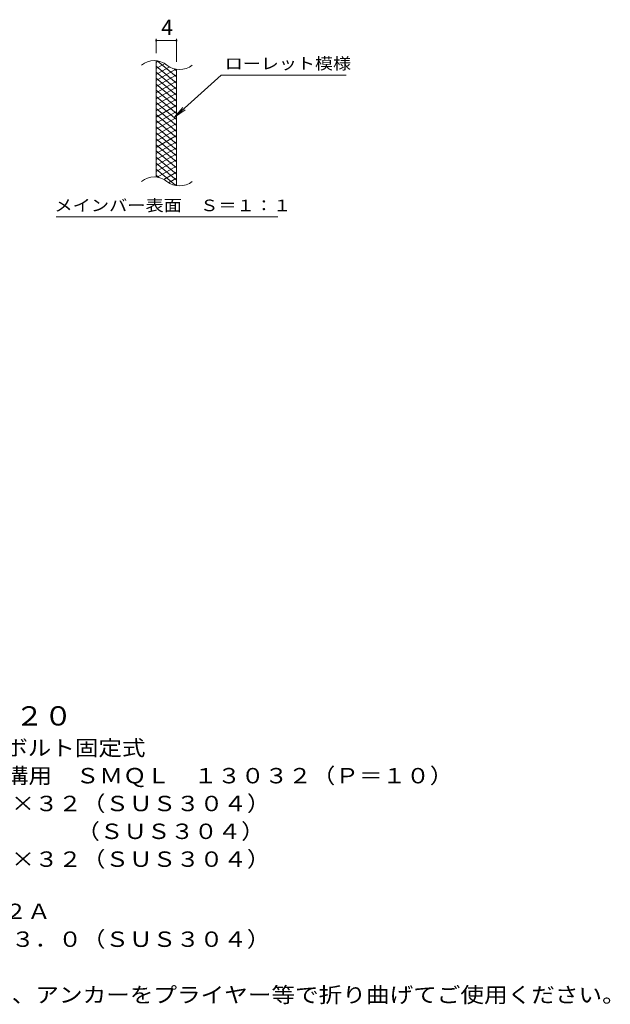
# Model space of a CAD drawing. Units: millimetres. Extents: x -1624 to 1815, y -1382 to 1251.
# Drawn here: x 649 to 1815, y -974 to 973 of the extents above; entities that cross this region are included whole.
import ezdxf

# ---------------------------------------------------------------- set-up
doc = ezdxf.new("R2010")
doc.units = ezdxf.units.MM
doc.header["$LTSCALE"] = 10
for name, color, linetype in [('C-2', 7, 'Continuous'), ('C-4', 7, 'Continuous'), ('C-5', 7, 'Continuous'), ('C-9', 7, 'Continuous'), ('D-5', 7, 'Continuous')]:
    doc.layers.add(name, color=color, linetype=linetype)
doc.styles.add('ＭＳ ゴシック', font='txt', dxfattribs={"height": 1})

msp = doc.modelspace()

# ---------------------------------------------------------------- linework, layer by layer
at = {"layer": 'C-2', "color": 3, "linetype": 'Continuous', "lineweight": 9}
for p, q in [((918.5, 662), (918.5, 892)), ((958.5, 644.7), (958.5, 874.7))]:
    msp.add_line(p, q, dxfattribs=at)
for centre, start, end in [((914.6, 852.7), 50.8263, 129.1737), ((964.8, 914.3), 230.8263, 309.1737), ((914.6, 622.7), 50.8263, 129.1737), ((964.8, 684.3), 230.8263, 309.1737)]:
    msp.add_arc(centre, 39.7, start, end, dxfattribs=at)
at = {"layer": 'C-4', "color": 7, "linetype": 'Continuous', "lineweight": 9}
for p, q in [((918.5, 907), (918.5, 935.2)), ((958.5, 889.7), (958.5, 935.2)), ((918.5, 932.2), (958.5, 932.2))]:
    msp.add_line(p, q, dxfattribs=at)
at = {"layer": 'C-4', "color": 7, "linetype": 'Continuous', "lineweight": 9, "const_width": 2}
for points in [[(919.5, 932.2, 0.414214), (918.5, 933.2, 0.414214), (917.5, 932.2, 0.414214), (918.5, 931.2, 0.414214)], [(959.5, 932.2, 0.414214), (958.5, 933.2, 0.414214), (957.5, 932.2, 0.414214), (958.5, 931.2, 0.414214)]]:
    msp.add_lwpolyline(points, format="xyb", close=True, dxfattribs=at)
at = {"layer": 'C-5', "color": 7, "linetype": 'Continuous', "lineweight": 9}
for p, q in [((1046.9, 863.9), (954.9, 780.7)), ((1046.9, 863.9), (1293.9, 863.9)), ((954.9, 780.7), (971.1, 799.8)), ((954.9, 780.7), (975.5, 794.9)), ((720.9, 583.8), (1159, 583.8))]:
    msp.add_line(p, q, dxfattribs=at)
at = {"layer": 'C-9', "color": 6, "linetype": 'Continuous', "lineweight": 5}
for p, q in [((923.1, 891.5), (918.5, 888.9)), ((935.3, 886.6), (918.5, 876.9)), ((958.5, 848.1), (918.5, 881.7)), ((944.7, 880), (918.5, 864.9)), ((958.5, 860.1), (920.6, 892)), ((958.5, 872.1), (953.8, 876.1)), ((957.3, 875.3), (918.5, 852.9)), ((958.5, 836.1), (918.5, 869.7)), ((958.5, 864), (918.5, 840.9)), ((958.5, 824.1), (918.5, 857.7)), ((958.5, 852), (918.5, 828.9)), ((958.5, 812.1), (918.5, 845.7)), ((958.5, 840), (918.5, 816.9)), ((958.5, 800.1), (918.5, 833.7)), ((958.5, 828), (918.5, 804.9)), ((958.5, 788.1), (918.5, 821.7)), ((958.5, 816), (918.5, 792.9)), ((958.5, 776.1), (918.5, 809.7)), ((958.5, 804), (918.5, 780.9)), ((958.5, 764.1), (918.5, 797.7)), ((958.5, 792), (918.5, 768.9)), ((958.5, 752.1), (918.5, 785.7)), ((958.5, 780), (918.5, 756.9)), ((958.5, 740.1), (918.5, 773.7)), ((958.5, 768), (918.5, 744.9)), ((958.5, 728.1), (918.5, 761.7)), ((958.5, 756), (918.5, 732.9)), ((958.5, 716.1), (918.5, 749.7)), ((958.5, 744), (918.5, 720.9)), ((958.5, 704.1), (918.5, 737.7)), ((958.5, 732), (918.5, 708.9)), ((958.5, 692.1), (918.5, 725.7)), ((958.5, 720), (918.5, 696.9)), ((958.5, 680.1), (918.5, 713.7)), ((958.5, 708), (918.5, 684.9)), ((958.5, 668.1), (918.5, 701.7)), ((958.5, 696), (918.5, 672.9)), ((958.5, 656.1), (918.5, 689.7)), ((958.5, 684), (920.5, 662)), ((957.2, 645.3), (918.5, 677.7)), ((923.7, 661.3), (918.5, 665.7)), ((958.5, 672), (933.6, 657.6)), ((958.5, 660), (943, 651)), ((958.5, 648), (954.8, 645.8))]:
    msp.add_line(p, q, dxfattribs=at)

# ---------------------------------------------------------------- texts
at = {"layer": 'C-4', "color": 2, "linetype": 'Continuous', "lineweight": 9, "style": 'ＭＳ ゴシック'}
msp.add_text('4', height=30.5, dxfattribs=at).set_placement((928.5, 942.8))
at = {"layer": 'C-5', "color": 7, "linetype": 'Continuous', "lineweight": 9, "style": 'ＭＳ ゴシック'}
for s, width, p in [('ローレット模様', 1.142857, (1053.9, 875.2)), ('メインバー表面\u3000Ｓ＝１：１', 1.153846, (717.4, 594.7))]:
    msp.add_text(s, height=22.86, dxfattribs=dict(at, width=width)).set_placement(p)
at = {"layer": 'D-5', "color": 3, "linetype": 'Continuous', "lineweight": 9, "style": 'ＭＳ ゴシック', "width": 1.09}
msp.add_text('※適用荷重：Ｔ－２０', height=38.1, dxfattribs=at).set_placement((186.6, -422.3))
at = {"layer": 'D-5', "color": 2, "linetype": 'Continuous', "lineweight": 9, "style": 'ＭＳ ゴシック'}
for s, width, p in [('ステンレス製グレーチング\u3000ボルト固定式', 1.118421, (13.7, -481.7)), ('滑り止め模様付\u3000横断溝・側溝用\u3000ＳＭＱＬ\u3000１３０３２（Ｐ＝１０）', 1.121094, (13.7, -536.7)), ('材質：メインバー\u3000ＦＢ４×３２（ＳＵＳ３０４）', 1.119565, (73.4, -591.7)), ('\u3000\u3000\u3000クロスバー\u3000φ６\u3000\u3000\u3000\u3000（ＳＵＳ３０４）', 1.119565, (73.4, -646.7)), ('ステンレス製受枠\u3000ＲＬ－３２Ａ', 1.116667, (13.7, -805)), ('材質：ステンレス鋼板ｔ＝３．０（ＳＵＳ３０４）', 1.119565, (73.4, -860)), ('施工場所の状況に合わせて、アンカーをプライヤー等で折り曲げてご使用ください。', 1.121711, (73.4, -970))]:
    msp.add_text(s, height=30.48, dxfattribs=dict(at, width=width)).set_placement(p)
at = {"layer": 'D-5', "color": 2, "linetype": 'Continuous', "lineweight": 9, "style": 'ＭＳ ゴシック', "width": 1.119565}
msp.add_text('\u3000\u3000\u3000サイドバー\u3000ＦＢ４×３２（ＳＵＳ３０４）', height=30.48, rotation=0, dxfattribs=at).set_placement((73.4, -701.7))

doc.saveas('drawing.dxf')
